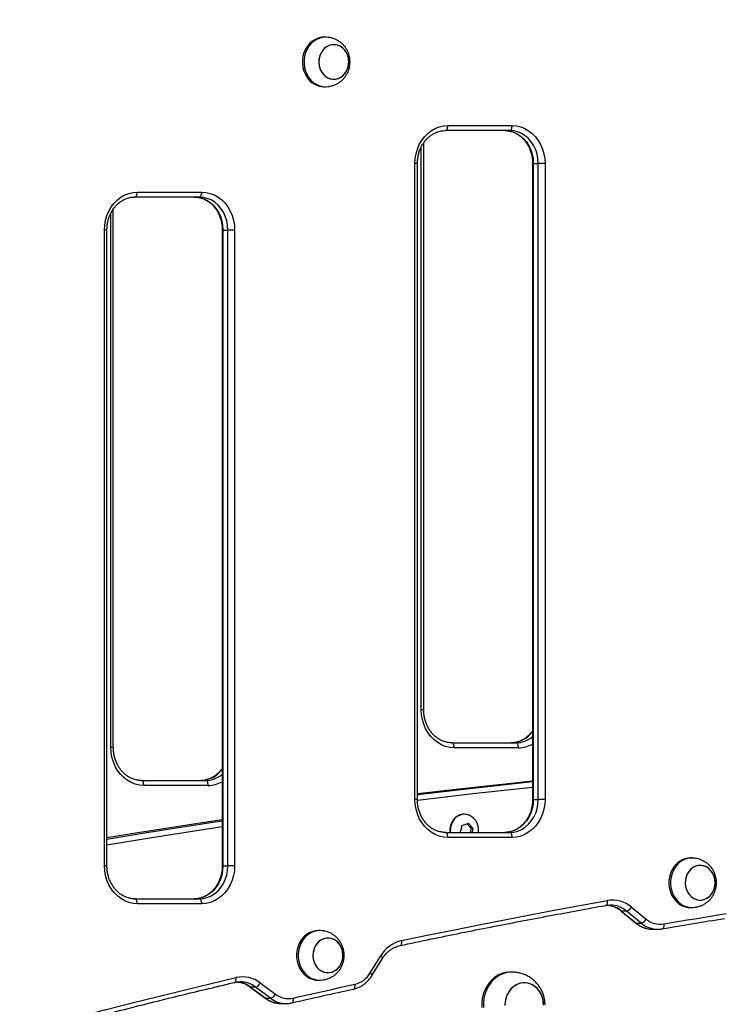
# Model space of a CAD drawing. Units: millimetres. Extents: x 573 to 6432, y 276 to 10678.
# Drawn here: x 3478 to 3902, y 9689 to 10285 of the extents above; entities that cross this region are included whole.
import ezdxf

# ---------------------------------------------------------------- set-up
doc = ezdxf.new("R2010")
doc.units = ezdxf.units.MM
doc.header["$LTSCALE"] = 50

msp = doc.modelspace()

# ---------------------------------------------------------------- linework, layer by layer
at = {"color": 7, "linetype": 'Continuous', "lineweight": 25}
for p, q in [((3663.61, 10274.72), (3662.61, 10274.72)), ((3662.61, 10244.72), (3663.61, 10244.72)), ((3737.62, 10221.14), (3776.59, 10221.14)), ((3775.09, 10218.14), (3736.12, 10218.14)), ((3723.06, 9867.41), (3723.06, 10210.84)), ((3717.7, 9813.14), (3717.7, 10198.14)), ((3719.2, 9813.14), (3719.2, 10198.14)), ((3789.01, 10198.14), (3789.01, 9813.14)), ((3789.41, 10198.14), (3792.41, 10198.14)), ((3789.41, 10198.14), (3789.41, 9813.14)), ((3796.51, 10198.14), (3792.41, 10198.14)), ((3792.41, 9813.14), (3792.41, 10198.14)), ((3796.51, 10198.14), (3796.51, 9813.14)), ((3549.69, 10180.92), (3588.66, 10180.92)), ((3587.16, 10177.92), (3548.19, 10177.92)), ((3535.13, 9844.59), (3535.13, 10170.62)), ((3529.77, 9772.92), (3529.77, 10157.92)), ((3531.27, 9772.92), (3531.27, 10157.92)), ((3601.08, 10157.92), (3601.08, 9772.92)), ((3601.48, 10157.92), (3604.48, 10157.92)), ((3601.48, 10157.92), (3601.48, 9772.92)), ((3608.58, 10157.92), (3604.48, 10157.92)), ((3604.48, 9772.92), (3604.48, 10157.92)), ((3608.58, 10157.92), (3608.58, 9772.92)), ((3739.98, 9847.41), (3778.95, 9847.41)), ((3780.45, 9844.41), (3741.48, 9844.41)), ((3552.05, 9824.59), (3591.02, 9824.59)), ((3592.52, 9821.59), (3553.55, 9821.59)), ((3789.41, 9813.14), (3792.41, 9813.14)), ((3796.51, 9813.14), (3792.41, 9813.14)), ((3747.64, 9804.18), (3747.58, 9804.18)), ((3749.11, 9798.33), (3751.68, 9795.45)), ((3736.12, 9793.14), (3775.09, 9793.14)), ((3751.68, 9795.45), (3751.18, 9793.14)), ((3752.94, 9795.45), (3751.68, 9795.45)), ((3776.59, 9790.14), (3737.62, 9790.14)), ((3601.48, 9772.92), (3604.48, 9772.92)), ((3608.58, 9772.92), (3604.48, 9772.92)), ((3885.46, 9777.64), (3884.46, 9777.64)), ((3548.19, 9752.92), (3587.16, 9752.92)), ((3588.66, 9749.92), (3549.69, 9749.92)), ((3842.46, 9745.61), (3851.33, 9738.33)), ((3845.86, 9745.48), (3842.86, 9745.48)), ((3842.86, 9745.48), (3851.73, 9738.2)), ((3854.73, 9738.2), (3845.86, 9745.48)), ((3848.86, 9747.93), (3857.73, 9740.65)), ((3884.46, 9747.64), (3885.46, 9747.64)), ((3851.73, 9738.2), (3854.73, 9738.2)), ((3660.07, 9733.65), (3659.07, 9733.65)), ((3861.59, 9734.5), (3861.76, 9734.5)), ((3861.76, 9734.5), (3864.76, 9734.5)), ((3690.69, 9708.04), (3696.99, 9718.29)), ((3691.74, 9706.47), (3698.05, 9716.71)), ((3776.45, 9708.54), (3775.51, 9708.54)), ((3612.17, 9702.66), (3611.84, 9702.67)), ((3624.1, 9702.02), (3633.27, 9695.22)), ((3659.07, 9703.65), (3660.07, 9703.65)), ((3617.82, 9699.61), (3626.99, 9692.81)), ((3621.2, 9699.5), (3618.2, 9699.5)), ((3618.2, 9699.5), (3627.37, 9692.7)), ((3630.37, 9692.7), (3621.2, 9699.5)), ((3627.37, 9692.7), (3630.37, 9692.7)), ((3636.35, 9689.53), (3636.73, 9689.53)), ((3636.73, 9689.53), (3639.73, 9689.53))]:
    msp.add_line(p, q, dxfattribs=at)
at = {"color": 8, "linetype": 'Continuous', "lineweight": 25}
for p, q in [((3721.56, 9867.41), (3721.56, 10208.25)), ((3719.2, 10198.14), (3717.7, 10198.14)), ((3789.41, 10198.14), (3789.01, 10198.14)), ((3533.63, 9844.59), (3533.63, 10168.03)), ((3531.27, 10157.92), (3529.77, 10157.92)), ((3601.48, 10157.92), (3601.08, 10157.92)), ((3723.06, 9867.41), (3721.56, 9867.41)), ((3535.13, 9844.59), (3533.63, 9844.59)), ((3719.2, 9813.14), (3717.7, 9813.14)), ((3789.41, 9813.14), (3789.01, 9813.14)), ((3741.14, 9800.79), (3741.41, 9801.13)), ((3531.27, 9772.92), (3529.77, 9772.92)), ((3601.48, 9772.92), (3601.08, 9772.92))]:
    msp.add_line(p, q, dxfattribs=at)
at = {"color": 7, "linetype": 'Continuous', "lineweight": 25, "flags": 128}
for points in [[(3662.61, 10274.72), (3661.12, 10274.62), (3659.17, 10274.18), (3657.3, 10273.4), (3655.55, 10272.31), (3653.97, 10270.91), (3652.59, 10269.26), (3651.45, 10267.38), (3650.56, 10265.32), (3649.96, 10263.13), (3649.66, 10260.86), (3649.66, 10258.57), (3649.96, 10256.3), (3650.56, 10254.11), (3651.45, 10252.05), (3652.59, 10250.17), (3653.97, 10248.52), (3655.55, 10247.13), (3657.3, 10246.03), (3659.17, 10245.25), (3661.12, 10244.82), (3662.61, 10244.72)], [(3665.27, 10274.59), (3664.11, 10274.71), (3662.12, 10274.62), (3660.17, 10274.18), (3658.3, 10273.4), (3656.55, 10272.31), (3654.97, 10270.91), (3653.59, 10269.26), (3652.45, 10267.38), (3651.56, 10265.32), (3650.96, 10263.13), (3650.66, 10260.86), (3650.66, 10258.57), (3650.96, 10256.3), (3651.56, 10254.11), (3652.45, 10252.05), (3653.59, 10250.17), (3654.97, 10248.52), (3656.55, 10247.13), (3658.3, 10246.03), (3660.17, 10245.25), (3662.12, 10244.82), (3664.11, 10244.73), (3665.28, 10244.84)], [(3667.45, 10270.13), (3665.81, 10269.71), (3664.27, 10268.94), (3662.88, 10267.87), (3661.68, 10266.51), (3660.71, 10264.92), (3660.02, 10263.16), (3659.62, 10261.28), (3659.52, 10259.34), (3659.74, 10257.42), (3660.25, 10255.58), (3661.06, 10253.87), (3662.11, 10252.37), (3663.39, 10251.12), (3664.85, 10250.16), (3666.44, 10249.52), (3668.09, 10249.23), (3669.77, 10249.3), (3671.41, 10249.73), (3672.95, 10250.49), (3674.35, 10251.57), (3675.54, 10252.92), (3676.51, 10254.51), (3677.2, 10256.27), (3677.6, 10258.16), (3677.7, 10260.09), (3677.48, 10262.01), (3676.97, 10263.86), (3676.17, 10265.56), (3675.11, 10267.06), (3673.83, 10268.32), (3672.37, 10269.28), (3670.79, 10269.91), (3669.13, 10270.2), (3667.45, 10270.13)], [(3677.7, 10259.72), (3677.55, 10261.65), (3677.09, 10263.51), (3676.34, 10265.24), (3675.33, 10266.79), (3674.09, 10268.1), (3672.66, 10269.12), (3671.1, 10269.82), (3669.45, 10270.17), (3667.77, 10270.17), (3666.12, 10269.82), (3664.56, 10269.12), (3663.13, 10268.1), (3661.89, 10266.79), (3660.88, 10265.24), (3660.13, 10263.51), (3659.67, 10261.65), (3659.52, 10259.72), (3659.67, 10257.79), (3660.13, 10255.92), (3660.88, 10254.19), (3661.89, 10252.64), (3663.13, 10251.34), (3664.56, 10250.32), (3666.12, 10249.62), (3667.77, 10249.26), (3669.45, 10249.26), (3671.1, 10249.62), (3672.66, 10250.32), (3674.09, 10251.34), (3675.33, 10252.64), (3676.34, 10254.19), (3677.09, 10255.92), (3677.55, 10257.79), (3677.7, 10259.72)], [(3717.7, 10198.14), (3717.87, 10201.15), (3718.38, 10204.1), (3719.22, 10206.95), (3720.37, 10209.64), (3721.82, 10212.15), (3723.54, 10214.41), (3725.5, 10216.39), (3727.66, 10218.06), (3730, 10219.39), (3732.47, 10220.36), (3735.02, 10220.95), (3737.62, 10221.14)], [(3736.12, 10218.14), (3736.41, 10218.2), (3736.69, 10218.37), (3736.95, 10218.65), (3737.18, 10219.02), (3737.37, 10219.48), (3737.51, 10220), (3737.59, 10220.56), (3737.62, 10221.14)], [(3775.09, 10218.14), (3775.38, 10218.2), (3775.67, 10218.37), (3775.93, 10218.65), (3776.15, 10219.02), (3776.34, 10219.48), (3776.48, 10220), (3776.56, 10220.56), (3776.59, 10221.14)], [(3776.59, 10221.14), (3779.19, 10220.95), (3781.75, 10220.36), (3784.21, 10219.39), (3786.55, 10218.06), (3788.72, 10216.39), (3790.68, 10214.41), (3792.39, 10212.15), (3793.84, 10209.64), (3794.99, 10206.95), (3795.83, 10204.1), (3796.34, 10201.15), (3796.51, 10198.14)], [(3772.09, 10218.14), (3774.56, 10217.94), (3776.97, 10217.33), (3779.29, 10216.34), (3781.46, 10214.97), (3783.43, 10213.26), (3785.18, 10211.24), (3786.66, 10208.96), (3787.85, 10206.45), (3788.71, 10203.78), (3789.24, 10200.99), (3789.41, 10198.14)], [(3792.41, 10198.14), (3792.24, 10200.99), (3791.71, 10203.78), (3790.85, 10206.45), (3789.66, 10208.96), (3788.18, 10211.24), (3786.43, 10213.26), (3784.46, 10214.97), (3782.29, 10216.34), (3779.97, 10217.33), (3777.56, 10217.94), (3775.09, 10218.14)], [(3529.77, 10157.92), (3529.95, 10160.93), (3530.45, 10163.88), (3531.29, 10166.73), (3532.44, 10169.42), (3533.89, 10171.93), (3535.61, 10174.19), (3537.57, 10176.17), (3539.73, 10177.84), (3542.07, 10179.17), (3544.54, 10180.14), (3547.09, 10180.73), (3549.69, 10180.92)], [(3548.19, 10177.92), (3548.49, 10177.98), (3548.77, 10178.15), (3549.03, 10178.43), (3549.25, 10178.8), (3549.44, 10179.26), (3549.58, 10179.78), (3549.66, 10180.34), (3549.69, 10180.92)], [(3587.16, 10177.92), (3587.46, 10177.98), (3587.74, 10178.15), (3588, 10178.43), (3588.23, 10178.8), (3588.41, 10179.26), (3588.55, 10179.78), (3588.64, 10180.34), (3588.66, 10180.92)], [(3588.66, 10180.92), (3591.26, 10180.73), (3593.82, 10180.14), (3596.29, 10179.17), (3598.62, 10177.84), (3600.79, 10176.17), (3602.75, 10174.19), (3604.47, 10171.93), (3605.91, 10169.42), (3607.07, 10166.73), (3607.9, 10163.88), (3608.41, 10160.93), (3608.58, 10157.92)], [(3584.16, 10177.92), (3586.63, 10177.72), (3589.04, 10177.11), (3591.36, 10176.12), (3593.53, 10174.75), (3595.51, 10173.04), (3597.25, 10171.02), (3598.74, 10168.74), (3599.92, 10166.23), (3600.78, 10163.56), (3601.31, 10160.77), (3601.48, 10157.92)], [(3604.48, 10157.92), (3604.31, 10160.77), (3603.78, 10163.56), (3602.92, 10166.23), (3601.74, 10168.74), (3600.25, 10171.02), (3598.51, 10173.04), (3596.53, 10174.75), (3594.36, 10176.12), (3592.04, 10177.11), (3589.63, 10177.72), (3587.16, 10177.92)], [(3741.48, 9844.41), (3738.88, 9844.61), (3736.32, 9845.2), (3733.85, 9846.16), (3731.52, 9847.49), (3729.35, 9849.16), (3727.39, 9851.15), (3725.67, 9853.41), (3724.23, 9855.91), (3723.07, 9858.61), (3722.24, 9861.46), (3721.73, 9864.41), (3721.56, 9867.41)], [(3553.55, 9821.59), (3550.95, 9821.79), (3548.39, 9822.37), (3545.93, 9823.34), (3543.59, 9824.67), (3541.42, 9826.34), (3539.46, 9828.33), (3537.75, 9830.59), (3536.3, 9833.09), (3535.15, 9835.79), (3534.31, 9838.64), (3533.8, 9841.59), (3533.63, 9844.59)], [(3741.48, 9844.41), (3741.45, 9845), (3741.36, 9845.56), (3741.22, 9846.08), (3741.04, 9846.53), (3740.81, 9846.91), (3740.55, 9847.18), (3740.27, 9847.35), (3739.98, 9847.41)], [(3780.45, 9844.41), (3780.42, 9845), (3780.33, 9845.56), (3780.19, 9846.08), (3780.01, 9846.53), (3779.78, 9846.91), (3779.52, 9847.18), (3779.24, 9847.35), (3778.95, 9847.41)], [(3553.55, 9821.59), (3553.52, 9822.18), (3553.43, 9822.74), (3553.3, 9823.26), (3553.11, 9823.71), (3552.88, 9824.09), (3552.62, 9824.36), (3552.34, 9824.53), (3552.05, 9824.59)], [(3592.52, 9821.59), (3592.49, 9822.18), (3592.41, 9822.74), (3592.27, 9823.26), (3592.08, 9823.71), (3591.85, 9824.09), (3591.59, 9824.36), (3591.31, 9824.53), (3591.02, 9824.59)], [(3719.2, 9816.67), (3744.49, 9819.61), (3783.48, 9823.83), (3789.01, 9824.39)], [(3789.01, 9823.72), (3750.99, 9819.61), (3719.2, 9815.89)], [(3737.62, 9790.14), (3735.02, 9790.34), (3732.47, 9790.93), (3730, 9791.9), (3727.66, 9793.23), (3725.5, 9794.9), (3723.54, 9796.88), (3721.82, 9799.14), (3720.37, 9801.64), (3719.22, 9804.34), (3718.38, 9807.19), (3717.87, 9810.14), (3717.7, 9813.14)], [(3789.41, 9813.14), (3789.24, 9810.3), (3788.71, 9807.51), (3787.85, 9804.84), (3786.66, 9802.33), (3785.18, 9800.05), (3783.43, 9798.03), (3781.46, 9796.32), (3779.29, 9794.95), (3776.97, 9793.95), (3774.56, 9793.35), (3772.09, 9793.14)], [(3775.09, 9793.14), (3777.56, 9793.35), (3779.97, 9793.95), (3782.29, 9794.95), (3784.46, 9796.32), (3786.43, 9798.03), (3788.18, 9800.05), (3789.66, 9802.33), (3790.85, 9804.84), (3791.71, 9807.51), (3792.24, 9810.3), (3792.41, 9813.14)], [(3796.51, 9813.14), (3796.34, 9810.14), (3795.83, 9807.19), (3794.99, 9804.34), (3793.84, 9801.64), (3792.39, 9799.14), (3790.68, 9796.88), (3788.72, 9794.9), (3786.55, 9793.23), (3784.21, 9791.9), (3781.75, 9790.93), (3779.19, 9790.34), (3776.59, 9790.14)], [(3756.27, 9793.14), (3756.27, 9793.17), (3756.28, 9795.06), (3755.98, 9796.92), (3755.38, 9798.67), (3754.51, 9800.27), (3753.39, 9801.64), (3752.07, 9802.74), (3750.58, 9803.54), (3749, 9804), (3747.37, 9804.1), (3745.75, 9803.84), (3744.2, 9803.24), (3742.78, 9802.3), (3741.54, 9801.08)], [(3531.27, 9789.95), (3550.06, 9793.01), (3588.86, 9799.06), (3601.08, 9800.89)], [(3601.08, 9799.92), (3595.36, 9799.06), (3556.56, 9793.01), (3531.27, 9788.87)], [(3737.62, 9790.14), (3737.59, 9790.73), (3737.51, 9791.29), (3737.37, 9791.81), (3737.18, 9792.27), (3736.95, 9792.64), (3736.69, 9792.92), (3736.41, 9793.09), (3736.12, 9793.14)], [(3776.59, 9790.14), (3776.56, 9790.73), (3776.48, 9791.29), (3776.34, 9791.81), (3776.15, 9792.27), (3775.93, 9792.64), (3775.67, 9792.92), (3775.38, 9793.09), (3775.09, 9793.14)], [(3549.69, 9749.92), (3547.09, 9750.12), (3544.54, 9750.71), (3542.07, 9751.67), (3539.73, 9753.01), (3537.57, 9754.68), (3535.61, 9756.66), (3533.89, 9758.92), (3532.44, 9761.42), (3531.29, 9764.12), (3530.45, 9766.97), (3529.95, 9769.92), (3529.77, 9772.92)], [(3601.48, 9772.92), (3601.31, 9770.08), (3600.78, 9767.29), (3599.92, 9764.62), (3598.74, 9762.11), (3597.25, 9759.83), (3595.51, 9757.81), (3593.53, 9756.1), (3591.36, 9754.73), (3589.04, 9753.73), (3586.63, 9753.13), (3584.16, 9752.92)], [(3587.16, 9752.92), (3589.63, 9753.13), (3592.04, 9753.73), (3594.36, 9754.73), (3596.53, 9756.1), (3598.51, 9757.81), (3600.25, 9759.83), (3601.74, 9762.11), (3602.92, 9764.62), (3603.78, 9767.29), (3604.31, 9770.08), (3604.48, 9772.92)], [(3608.58, 9772.92), (3608.41, 9769.92), (3607.9, 9766.97), (3607.07, 9764.12), (3605.91, 9761.42), (3604.47, 9758.92), (3602.75, 9756.66), (3600.79, 9754.68), (3598.62, 9753.01), (3596.29, 9751.67), (3593.82, 9750.71), (3591.26, 9750.12), (3588.66, 9749.92)], [(3884.46, 9777.64), (3882.97, 9777.54), (3881.01, 9777.11), (3879.14, 9776.33), (3877.39, 9775.23), (3875.81, 9773.84), (3874.43, 9772.19), (3873.29, 9770.31), (3872.41, 9768.25), (3871.81, 9766.06), (3871.5, 9763.79), (3871.5, 9761.49), (3871.81, 9759.23), (3872.41, 9757.04), (3873.29, 9754.98), (3874.43, 9753.1), (3875.81, 9751.44), (3877.39, 9750.05), (3879.14, 9748.96), (3881.01, 9748.18), (3882.97, 9747.74), (3884.46, 9747.64)], [(3887.11, 9777.52), (3885.95, 9777.63), (3883.97, 9777.54), (3882.01, 9777.11), (3880.14, 9776.33), (3878.39, 9775.23), (3876.81, 9773.84), (3875.43, 9772.19), (3874.29, 9770.31), (3873.41, 9768.25), (3872.81, 9766.06), (3872.5, 9763.79), (3872.5, 9761.49), (3872.81, 9759.23), (3873.41, 9757.04), (3874.29, 9754.98), (3875.43, 9753.1), (3876.81, 9751.44), (3878.39, 9750.05), (3880.14, 9748.96), (3882.01, 9748.18), (3883.97, 9747.74), (3885.95, 9747.65), (3887.12, 9747.77)], [(3899.55, 9762.64), (3899.39, 9764.57), (3898.93, 9766.44), (3898.19, 9768.17), (3897.18, 9769.72), (3895.94, 9771.02), (3894.51, 9772.04), (3892.94, 9772.74), (3891.29, 9773.1), (3889.62, 9773.1), (3887.97, 9772.74), (3886.4, 9772.04), (3884.98, 9771.02), (3883.74, 9769.72), (3882.72, 9768.17), (3881.98, 9766.44), (3881.52, 9764.57), (3881.36, 9762.64), (3881.52, 9760.71), (3881.98, 9758.85), (3882.72, 9757.12), (3883.74, 9755.57), (3884.98, 9754.26), (3886.4, 9753.24), (3887.97, 9752.54), (3889.62, 9752.19), (3891.29, 9752.19), (3892.94, 9752.54), (3894.51, 9753.24), (3895.94, 9754.26), (3897.18, 9755.57), (3898.19, 9757.12), (3898.93, 9758.85), (3899.39, 9760.71), (3899.55, 9762.64)], [(3889.29, 9773.06), (3887.66, 9772.63), (3886.12, 9771.87), (3884.72, 9770.79), (3883.52, 9769.44), (3882.56, 9767.85), (3881.86, 9766.09), (3881.46, 9764.2), (3881.37, 9762.27), (3881.58, 9760.35), (3882.1, 9758.5), (3882.9, 9756.8), (3883.96, 9755.3), (3885.24, 9754.04), (3886.69, 9753.08), (3888.28, 9752.45), (3889.94, 9752.16), (3891.62, 9752.23), (3893.25, 9752.65), (3894.8, 9753.42), (3896.19, 9754.49), (3897.39, 9755.85), (3898.35, 9757.44), (3899.05, 9759.2), (3899.45, 9761.08), (3899.54, 9763.02), (3899.33, 9764.94), (3898.81, 9766.78), (3898.01, 9768.48), (3896.95, 9769.99), (3895.67, 9771.24), (3894.22, 9772.2), (3892.63, 9772.84), (3890.97, 9773.13), (3889.29, 9773.06)], [(3549.69, 9749.92), (3549.66, 9750.51), (3549.58, 9751.07), (3549.44, 9751.59), (3549.25, 9752.05), (3549.03, 9752.42), (3548.77, 9752.7), (3548.49, 9752.87), (3548.19, 9752.92)], [(3588.66, 9749.92), (3588.64, 9750.51), (3588.55, 9751.07), (3588.41, 9751.59), (3588.23, 9752.05), (3588, 9752.42), (3587.74, 9752.7), (3587.46, 9752.87), (3587.16, 9752.92)], [(3709.65, 9727.59), (3725.2, 9730.83), (3740.75, 9734.02), (3756.32, 9737.15), (3771.89, 9740.22), (3787.47, 9743.23), (3803.06, 9746.18), (3818.65, 9749.07), (3834.26, 9751.91)], [(3868.43, 9737.69), (3873.13, 9738.49), (3877.84, 9739.29), (3882.54, 9740.09), (3887.25, 9740.88), (3891.95, 9741.67), (3896.66, 9742.44), (3901.37, 9743.22), (3906.08, 9743.99)], [(3659.07, 9733.65), (3657.58, 9733.55), (3655.63, 9733.11), (3653.76, 9732.34), (3652.01, 9731.24), (3650.43, 9729.85), (3649.05, 9728.19), (3647.91, 9726.32), (3647.02, 9724.26), (3646.42, 9722.07), (3646.12, 9719.8), (3646.12, 9717.5), (3646.42, 9715.23), (3647.02, 9713.04), (3647.91, 9710.99), (3649.05, 9709.11), (3650.43, 9707.45), (3652.01, 9706.06), (3653.76, 9704.96), (3655.63, 9704.19), (3657.58, 9703.75), (3659.07, 9703.65)], [(3661.73, 9733.53), (3660.57, 9733.64), (3658.58, 9733.55), (3656.63, 9733.11), (3654.76, 9732.34), (3653.01, 9731.24), (3651.43, 9729.85), (3650.05, 9728.19), (3648.91, 9726.32), (3648.02, 9724.26), (3647.42, 9722.07), (3647.12, 9719.8), (3647.12, 9717.5), (3647.42, 9715.23), (3648.02, 9713.04), (3648.91, 9710.99), (3650.05, 9709.11), (3651.43, 9707.45), (3653.01, 9706.06), (3654.76, 9704.96), (3656.63, 9704.19), (3658.58, 9703.75), (3660.57, 9703.66), (3661.74, 9703.77)], [(3663.91, 9729.06), (3662.27, 9728.64), (3660.73, 9727.88), (3659.34, 9726.8), (3658.14, 9725.44), (3657.18, 9723.86), (3656.48, 9722.09), (3656.08, 9720.21), (3655.98, 9718.28), (3656.2, 9716.36), (3656.72, 9714.51), (3657.52, 9712.81), (3658.57, 9711.31), (3659.85, 9710.05), (3661.31, 9709.09), (3662.9, 9708.46), (3664.56, 9708.17), (3666.23, 9708.24), (3667.87, 9708.66), (3669.41, 9709.42), (3670.81, 9710.5), (3672.01, 9711.86), (3672.97, 9713.44), (3673.66, 9715.21), (3674.06, 9717.09), (3674.16, 9719.02), (3673.95, 9720.95), (3673.43, 9722.79), (3672.63, 9724.49), (3671.57, 9726), (3670.29, 9727.25), (3668.83, 9728.21), (3667.25, 9728.85), (3665.59, 9729.13), (3663.91, 9729.06)], [(3674.17, 9718.65), (3674.01, 9720.58), (3673.55, 9722.44), (3672.8, 9724.18), (3671.79, 9725.72), (3670.55, 9727.03), (3669.13, 9728.05), (3667.56, 9728.75), (3665.91, 9729.11), (3664.23, 9729.11), (3662.58, 9728.75), (3661.02, 9728.05), (3659.59, 9727.03), (3658.35, 9725.72), (3657.34, 9724.18), (3656.59, 9722.44), (3656.13, 9720.58), (3655.98, 9718.65), (3656.13, 9716.72), (3656.59, 9714.86), (3657.34, 9713.12), (3658.35, 9711.58), (3659.59, 9710.27), (3661.02, 9709.25), (3662.58, 9708.55), (3664.23, 9708.2), (3665.91, 9708.2), (3667.56, 9708.55), (3669.13, 9709.25), (3670.55, 9710.27), (3671.79, 9711.58), (3672.8, 9713.12), (3673.55, 9714.86), (3674.01, 9716.72), (3674.17, 9718.65)], [(3775.45, 9708.54), (3774.87, 9708.53), (3772.57, 9708.26), (3770.32, 9707.64), (3768.16, 9706.68), (3766.13, 9705.39), (3764.26, 9703.81), (3762.6, 9701.95), (3761.17, 9699.86), (3759.99, 9697.56), (3759.08, 9695.1), (3758.47, 9692.52), (3758.17, 9689.87), (3758.17, 9687.2)], [(3483.85, 9673.6), (3499.5, 9677.76), (3515.16, 9681.86), (3530.83, 9685.9), (3546.51, 9689.88), (3562.21, 9693.8), (3577.91, 9697.66), (3593.63, 9701.46), (3609.36, 9705.2)], [(3795.64, 9688.54), (3795.48, 9690.76), (3795, 9692.92), (3794.23, 9694.96), (3793.17, 9696.83), (3791.87, 9698.47), (3790.34, 9699.84), (3788.64, 9700.9), (3786.82, 9701.62), (3784.91, 9701.99), (3782.98, 9701.99), (3781.08, 9701.62), (3779.25, 9700.9), (3777.55, 9699.84), (3776.03, 9698.47), (3774.72, 9696.83), (3773.66, 9694.96), (3772.89, 9692.92), (3772.42, 9690.76), (3772.26, 9688.54)], [(3782.78, 9701.97), (3780.88, 9701.56), (3779.06, 9700.8), (3777.38, 9699.71), (3775.88, 9698.31), (3774.6, 9696.64), (3773.57, 9694.75), (3772.82, 9692.7), (3772.38, 9690.52), (3772.26, 9688.3)], [(3795.64, 9688.77), (3795.44, 9690.99), (3794.94, 9693.14), (3794.13, 9695.17), (3793.05, 9697.02), (3791.71, 9698.63), (3790.17, 9699.97), (3788.45, 9700.99), (3786.62, 9701.68), (3784.71, 9702.01), (3782.78, 9701.97)], [(3644.08, 9692.85), (3648.74, 9693.91), (3653.41, 9694.97), (3658.08, 9696.02), (3662.74, 9697.06), (3667.41, 9698.1), (3672.08, 9699.14), (3676.75, 9700.17), (3681.43, 9701.19)]]:
    msp.add_lwpolyline(points, dxfattribs=at)
at = {"color": 8, "linetype": 'Continuous', "lineweight": 25, "flags": 128}
for points in [[(3719.23, 9812.7), (3752.74, 9816.62), (3789.01, 9820.56)], [(3531.27, 9785.59), (3558.41, 9790.04), (3597.2, 9796.09), (3601.08, 9796.67)], [(3833.29, 9748.95), (3833.44, 9749), (3833.7, 9749.17), (3833.92, 9749.44), (3834.1, 9749.81), (3834.23, 9750.26), (3834.3, 9750.77), (3834.31, 9751.33), (3834.26, 9751.91)], [(3842.86, 9745.48), (3842.59, 9745.53), (3842.46, 9745.61)], [(3851.73, 9738.2), (3851.46, 9738.25), (3851.33, 9738.33)], [(3868.43, 9737.69), (3868.48, 9737.11), (3868.46, 9736.55), (3868.39, 9736.04), (3868.26, 9735.59), (3868.08, 9735.22), (3867.86, 9734.95), (3867.6, 9734.78), (3867.44, 9734.73)], [(3708.78, 9724.65), (3708.9, 9724.69), (3709.16, 9724.86), (3709.38, 9725.13), (3709.55, 9725.5), (3709.66, 9725.95), (3709.72, 9726.46), (3709.72, 9727.01), (3709.65, 9727.59)], [(3698.05, 9716.71), (3698.09, 9716.84), (3698.05, 9717.06), (3697.92, 9717.32), (3697.69, 9717.62), (3697.38, 9717.95), (3696.99, 9718.29)], [(3691.74, 9706.47), (3691.78, 9706.6), (3691.75, 9706.81), (3691.61, 9707.08), (3691.38, 9707.38), (3691.07, 9707.7), (3690.69, 9708.04)], [(3776.44, 9708.54), (3775.87, 9708.53), (3773.57, 9708.26), (3771.32, 9707.64), (3769.16, 9706.68), (3767.13, 9705.39), (3765.26, 9703.81), (3763.6, 9701.95), (3762.17, 9699.86), (3760.99, 9697.56), (3760.08, 9695.1), (3759.47, 9692.52), (3759.17, 9689.87), (3759.17, 9687.2)], [(3608.54, 9702.28), (3608.66, 9702.32), (3608.91, 9702.49), (3609.12, 9702.76), (3609.29, 9703.12), (3609.39, 9703.57), (3609.44, 9704.08), (3609.43, 9704.63), (3609.36, 9705.2)], [(3617.82, 9699.61), (3617.93, 9699.54), (3618.2, 9699.5)], [(3680.57, 9698.26), (3680.69, 9698.3), (3680.95, 9698.47), (3681.16, 9698.74), (3681.33, 9699.1), (3681.44, 9699.55), (3681.5, 9700.06), (3681.49, 9700.61), (3681.43, 9701.19)], [(3626.99, 9692.81), (3627.1, 9692.75), (3627.37, 9692.7)], [(3643.24, 9689.93), (3643.36, 9689.97), (3643.62, 9690.13), (3643.83, 9690.4), (3643.99, 9690.77), (3644.1, 9691.22), (3644.15, 9691.73), (3644.15, 9692.28), (3644.08, 9692.85)]]:
    msp.add_lwpolyline(points, dxfattribs=at)
at = {"color": 8, "linetype": 'Continuous', "lineweight": 25}
for centre, radius, start, end in [((3775.62, 9863.89), 16.48, 271.1314, 324.33136), ((3778.78, 9863.34), 15.93, 270.61406, 309.9815), ((3780.38, 9862.21), 17.8, 270.2243, 299.01976), ((3587.69, 9841.07), 16.48, 271.13175, 324.33142), ((3590.85, 9840.52), 15.93, 270.61443, 309.98195), ((3592.45, 9839.39), 17.8, 270.2239, 299.02034), ((3832.62, 9733.24), 15.96, 50.10349, 83.52581), ((3835.73, 9733.46), 15.72, 49.87759, 89.39326), ((3861.86, 9750.23), 15.73, 229.88684, 269.00183), ((3864.9, 9750.35), 15.85, 230.04465, 269.33719), ((3608.7, 9686.89), 15.78, 52.98747, 84.18508), ((3611.73, 9686.95), 15.72, 52.95693, 88.41317), ((3636.84, 9705.25), 15.72, 232.96291, 268.22935), ((3639.83, 9705.23), 15.7, 232.95122, 269.54024)]:
    msp.add_arc(centre, radius, start, end, dxfattribs=at)
at = {"color": 7, "linetype": 'Continuous', "lineweight": 25}
for centre, radius, start, end in [((3747.99, 9795.58), 8.65, 117.43389, 140.4743), ((3747.56, 9796.26), 7.89, 59.28534, 141.86622), ((3747.74, 9796.1), 8.08, 90.69748, 141.50501), ((3749.78, 9794.24), 10.89, 141.00794, 185.76381), ((3749.92, 9794.22), 11, 141.11168, 185.62929), ((3749.98, 9794.23), 11, 143.39496, 185.68146), ((3750.04, 9794.22), 10.92, 141.11229, 185.66936), ((3715.4, 9801.71), 31.13, 344.01943, 352.01987), ((3724.45, 9869.66), 75.48, 286.76227, 289.83726), ((3724.67, 9773.01), 36.1, 38.44499, 45.2889), ((3722.91, 9799.64), 30.32, 347.63961, 352.07554), ((3837.29, 9734.25), 17.92, 49.77561, 99.73889), ((3844.6, 9750.1), 4.78, 285.23922, 333.02863), ((3853.47, 9742.81), 4.78, 285.237, 333.03084), ((3866.29, 9750.77), 13.25, 229.78378, 279.30252), ((3714.13, 9708.22), 19.88, 103.02542, 149.58239), ((3678.01, 9715.49), 14.71, 283.44174, 329.56328), ((3613.34, 9687.89), 17.77, 52.70797, 102.95329), ((3619.94, 9703.87), 4.55, 286.0125, 335.99898), ((3629.11, 9697.08), 4.55, 286.0125, 335.99898), ((3641.23, 9705.68), 13.14, 232.7138, 282.5173)]:
    msp.add_arc(centre, radius, start, end, dxfattribs=at)
for points, knots in [([(3587.34, 10373.58), (3575.57, 10370.66), (3552.04, 10364.83), (3516.82, 10355.68), (3481.66, 10346.25), (3446.56, 10336.51), (3411.52, 10326.46), (3376.55, 10316.1), (3341.65, 10305.44), (3306.82, 10294.48), (3272.07, 10283.21), (3237.39, 10271.63), (3202.78, 10259.75), (3168.26, 10247.57), (3133.81, 10235.09), (3099.46, 10222.29), (3073.36, 10212.39), (3058.73, 10206.65), (3055.51, 10205.38)], [0, 0, 0, 0, 0.065431, 0.130862, 0.196293, 0.261724, 0.327155, 0.392586, 0.458017, 0.523448, 0.58888, 0.654311, 0.719742, 0.785174, 0.850605, 0.916037, 0.981468, 1, 1, 1, 1]), ([(3678.44, 10259.72), (3678.41, 10260.47), (3678.36, 10261.53), (3678.08, 10263.07), (3677.74, 10264.36), (3677.18, 10265.86), (3676.43, 10267.35), (3675.46, 10268.81), (3674.3, 10270.18), (3672.97, 10271.4), (3671.49, 10272.46), (3669.91, 10273.3), (3668.33, 10273.92), (3666.97, 10274.29), (3665.96, 10274.49), (3665.46, 10274.57), (3665.29, 10274.59), (3665.27, 10274.59)], [0, 0, 0, 0, 0.102916, 0.144482, 0.213479, 0.285168, 0.361942, 0.441773, 0.52364, 0.606605, 0.689711, 0.771693, 0.850227, 0.920122, 0.964738, 0.996008, 1, 1, 1, 1]), ([(3665.27, 10244.84), (3665.44, 10244.87), (3665.83, 10244.92), (3666.74, 10245.09), (3668.01, 10245.41), (3669.6, 10245.98), (3671.3, 10246.85), (3672.91, 10247.97), (3674.37, 10249.31), (3675.62, 10250.83), (3676.65, 10252.47), (3677.42, 10254.13), (3677.91, 10255.65), (3678.22, 10257.04), (3678.4, 10258.35), (3678.43, 10259.27), (3678.44, 10259.72)], [0, 0, 0, 0, 0.031746, 0.070724, 0.129151, 0.212074, 0.29995, 0.389585, 0.479694, 0.569629, 0.658517, 0.744158, 0.819406, 0.875418, 0.938727, 1, 1, 1, 1]), ([(3719.2, 10198.14), (3719.21, 10198.56), (3719.23, 10199.81), (3719.46, 10201.89), (3719.98, 10204.31), (3720.76, 10206.63), (3721.77, 10208.82), (3723, 10210.84), (3724.44, 10212.67), (3726.05, 10214.27), (3727.81, 10215.62), (3729.7, 10216.7), (3731.69, 10217.5), (3733.72, 10217.99), (3735.21, 10218.14), (3736, 10218.14), (3736.12, 10218.14)], [0, 0, 0, 0, 0.039515, 0.118042, 0.196582, 0.275109, 0.353653, 0.432252, 0.510958, 0.589846, 0.669011, 0.748552, 0.828561, 0.909085, 0.98619, 1, 1, 1, 1]), ([(3772.09, 10218.14), (3772.43, 10218.14), (3773.47, 10218.11), (3775.22, 10217.85), (3777.28, 10217.23), (3779.27, 10216.31), (3781.14, 10215.1), (3782.86, 10213.62), (3784.42, 10211.91), (3785.78, 10209.98), (3786.92, 10207.86), (3787.84, 10205.6), (3788.5, 10203.22), (3788.93, 10200.72), (3788.98, 10199.01), (3789.01, 10198.14)], [0, 0, 0, 0, 0.038884, 0.120304, 0.201655, 0.282675, 0.363249, 0.443356, 0.523046, 0.602398, 0.681493, 0.760405, 0.83919, 0.917887, 1, 1, 1, 1]), ([(3531.27, 10157.92), (3531.28, 10158.34), (3531.3, 10159.59), (3531.53, 10161.67), (3532.05, 10164.09), (3532.83, 10166.41), (3533.84, 10168.6), (3535.08, 10170.62), (3536.51, 10172.45), (3538.12, 10174.04), (3539.88, 10175.4), (3541.77, 10176.48), (3543.76, 10177.28), (3545.8, 10177.77), (3547.28, 10177.92), (3548.07, 10177.92), (3548.19, 10177.92)], [0, 0, 0, 0, 0.039515, 0.118042, 0.196582, 0.275109, 0.353653, 0.432251, 0.510958, 0.589846, 0.669009, 0.748552, 0.82856, 0.909085, 0.98619, 1, 1, 1, 1]), ([(3584.16, 10177.92), (3584.5, 10177.92), (3585.55, 10177.89), (3587.29, 10177.63), (3589.35, 10177.01), (3591.34, 10176.09), (3593.21, 10174.88), (3594.93, 10173.4), (3596.49, 10171.69), (3597.85, 10169.76), (3599, 10167.64), (3599.91, 10165.38), (3600.57, 10163), (3601, 10160.5), (3601.06, 10158.79), (3601.08, 10157.92)], [0, 0, 0, 0, 0.038884, 0.120305, 0.201653, 0.282673, 0.363248, 0.443356, 0.523046, 0.602397, 0.681493, 0.760405, 0.83919, 0.917887, 1, 1, 1, 1]), ([(3739.98, 9847.41), (3739.64, 9847.42), (3738.59, 9847.44), (3736.85, 9847.71), (3734.79, 9848.32), (3732.8, 9849.25), (3730.93, 9850.46), (3729.21, 9851.93), (3727.65, 9853.65), (3726.29, 9855.58), (3725.15, 9857.69), (3724.23, 9859.96), (3723.57, 9862.34), (3723.14, 9864.84), (3723.09, 9866.54), (3723.06, 9867.41)], [0, 0, 0, 0, 0.038884, 0.120304, 0.201653, 0.282674, 0.363249, 0.443357, 0.523045, 0.602398, 0.681492, 0.760405, 0.839189, 0.917885, 1, 1, 1, 1]), ([(3789.01, 9854.72), (3788.55, 9854.11), (3787.63, 9852.87), (3786.02, 9851.29), (3784.26, 9849.94), (3782.37, 9848.86), (3780.38, 9848.06), (3778.34, 9847.57), (3776.86, 9847.42), (3776.07, 9847.41), (3775.95, 9847.41)], [0, 0, 0, 0, 0.136899, 0.276128, 0.415845, 0.556224, 0.697431, 0.839547, 0.975627, 1, 1, 1, 1]), ([(3552.05, 9824.59), (3551.71, 9824.6), (3550.67, 9824.62), (3548.92, 9824.89), (3546.86, 9825.5), (3544.87, 9826.43), (3543, 9827.64), (3541.28, 9829.11), (3539.72, 9830.83), (3538.36, 9832.76), (3537.22, 9834.87), (3536.3, 9837.14), (3535.64, 9839.52), (3535.21, 9842.02), (3535.16, 9843.72), (3535.13, 9844.59)], [0, 0, 0, 0, 0.038885, 0.120304, 0.201653, 0.282675, 0.363249, 0.443356, 0.523045, 0.602397, 0.681492, 0.760405, 0.83919, 0.917885, 1, 1, 1, 1]), ([(3601.08, 9831.9), (3600.63, 9831.29), (3599.7, 9830.05), (3598.09, 9828.47), (3596.33, 9827.12), (3594.44, 9826.04), (3592.45, 9825.24), (3590.42, 9824.74), (3588.93, 9824.6), (3588.14, 9824.59), (3588.02, 9824.59)], [0, 0, 0, 0, 0.136895, 0.276124, 0.415841, 0.556224, 0.697428, 0.839546, 0.975624, 1, 1, 1, 1]), ([(3736.12, 9793.14), (3735.78, 9793.15), (3734.74, 9793.17), (3732.99, 9793.44), (3730.93, 9794.06), (3728.95, 9794.98), (3727.08, 9796.19), (3725.35, 9797.66), (3723.8, 9799.38), (3722.44, 9801.31), (3721.29, 9803.43), (3720.38, 9805.69), (3719.71, 9808.07), (3719.28, 9810.57), (3719.23, 9812.27), (3719.2, 9813.14)], [0, 0, 0, 0, 0.038884, 0.120304, 0.201652, 0.282674, 0.363249, 0.443355, 0.523046, 0.602396, 0.681493, 0.760405, 0.83919, 0.917885, 1, 1, 1, 1]), ([(3789.01, 9813.14), (3789, 9812.73), (3788.98, 9811.48), (3788.75, 9809.4), (3788.23, 9806.98), (3787.45, 9804.66), (3786.44, 9802.47), (3785.21, 9800.45), (3783.78, 9798.62), (3782.17, 9797.02), (3780.4, 9795.67), (3778.51, 9794.59), (3776.52, 9793.79), (3774.49, 9793.3), (3773, 9793.15), (3772.21, 9793.15), (3772.09, 9793.14)], [0, 0, 0, 0, 0.039515, 0.118041, 0.196582, 0.27511, 0.353654, 0.432252, 0.510957, 0.589845, 0.669009, 0.748552, 0.82856, 0.909084, 0.986188, 1, 1, 1, 1]), ([(3548.19, 9752.92), (3547.86, 9752.93), (3546.81, 9752.95), (3545.07, 9753.22), (3543, 9753.84), (3541.02, 9754.76), (3539.15, 9755.97), (3537.42, 9757.44), (3535.87, 9759.16), (3534.51, 9761.09), (3533.36, 9763.21), (3532.45, 9765.47), (3531.79, 9767.85), (3531.36, 9770.35), (3531.3, 9772.05), (3531.27, 9772.92)], [0, 0, 0, 0, 0.038884, 0.120305, 0.201654, 0.282674, 0.363247, 0.443356, 0.523046, 0.602397, 0.681493, 0.760405, 0.83919, 0.917885, 1, 1, 1, 1]), ([(3601.08, 9772.92), (3601.08, 9772.51), (3601.06, 9771.25), (3600.83, 9769.18), (3600.3, 9766.76), (3599.53, 9764.44), (3598.51, 9762.25), (3597.28, 9760.23), (3595.85, 9758.4), (3594.24, 9756.8), (3592.47, 9755.45), (3590.58, 9754.37), (3588.59, 9753.57), (3586.56, 9753.08), (3585.07, 9752.93), (3584.28, 9752.93), (3584.16, 9752.92)], [0, 0, 0, 0, 0.039515, 0.118042, 0.196582, 0.275111, 0.353654, 0.432253, 0.510958, 0.589847, 0.669011, 0.748553, 0.828562, 0.909085, 0.98619, 1, 1, 1, 1]), ([(3900.28, 9762.64), (3900.25, 9763.4), (3900.21, 9764.46), (3899.92, 9766), (3899.59, 9767.29), (3899.02, 9768.78), (3898.27, 9770.28), (3897.31, 9771.74), (3896.15, 9773.1), (3894.81, 9774.33), (3893.33, 9775.38), (3891.75, 9776.23), (3890.18, 9776.85), (3888.81, 9777.22), (3887.8, 9777.41), (3887.3, 9777.49), (3887.13, 9777.52), (3887.11, 9777.52)], [0, 0, 0, 0, 0.102916, 0.144479, 0.21348, 0.285171, 0.361941, 0.44177, 0.523641, 0.606605, 0.689711, 0.771695, 0.85023, 0.920122, 0.964738, 0.996008, 1, 1, 1, 1]), ([(3887.11, 9747.77), (3887.29, 9747.79), (3887.68, 9747.85), (3888.58, 9748.02), (3889.85, 9748.34), (3891.44, 9748.91), (3893.14, 9749.78), (3894.76, 9750.9), (3896.21, 9752.24), (3897.47, 9753.75), (3898.5, 9755.4), (3899.26, 9757.06), (3899.75, 9758.57), (3900.06, 9759.97), (3900.25, 9761.28), (3900.27, 9762.19), (3900.28, 9762.64)], [0, 0, 0, 0, 0.031744, 0.070722, 0.129151, 0.212073, 0.299947, 0.389584, 0.479693, 0.569626, 0.658514, 0.744158, 0.819403, 0.875415, 0.938725, 1, 1, 1, 1]), ([(3708.77, 9724.65), (3715.06, 9725.97), (3733.31, 9729.79), (3763.55, 9735.86), (3798.76, 9742.67), (3822.03, 9746.9), (3833.29, 9748.95)], [0, 0, 0, 0, 0.151871, 0.440529, 0.729187, 1, 1, 1, 1]), ([(3833.29, 9748.95), (3833.62, 9749.01), (3834.49, 9749.15), (3835.36, 9749.15), (3835.89, 9749.15)], [0, 0, 0, 0, 0.388579, 1, 1, 1, 1]), ([(3834.42, 9749.05), (3834.79, 9749.02), (3835.86, 9748.92), (3837.6, 9748.41), (3839.61, 9747.55), (3841.22, 9746.58), (3842.14, 9745.86), (3842.46, 9745.61)], [0, 0, 0, 0, 0.12914, 0.376182, 0.622344, 0.867192, 1, 1, 1, 1]), ([(3851.33, 9738.33), (3851.68, 9738.05), (3852.64, 9737.3), (3854.35, 9736.28), (3856.45, 9735.36), (3858.63, 9734.78), (3860.36, 9734.5), (3861.34, 9734.53), (3861.58, 9734.54)], [0, 0, 0, 0, 0.117161, 0.322797, 0.527874, 0.732026, 0.935367, 1, 1, 1, 1]), ([(3867.44, 9734.73), (3873.75, 9735.81), (3886.29, 9737.95), (3898.83, 9740.01), (3905.06, 9741.03)], [0, 0, 0, 0, 0.5036609, 1, 1, 1, 1]), ([(3674.9, 9718.65), (3674.87, 9719.41), (3674.82, 9720.47), (3674.54, 9722.01), (3674.2, 9723.3), (3673.64, 9724.79), (3672.89, 9726.29), (3671.92, 9727.74), (3670.77, 9729.11), (3669.43, 9730.34), (3667.95, 9731.39), (3666.37, 9732.24), (3664.79, 9732.85), (3663.43, 9733.22), (3662.42, 9733.42), (3661.92, 9733.5), (3661.75, 9733.53), (3661.73, 9733.53)], [0, 0, 0, 0, 0.102918, 0.144482, 0.213482, 0.285171, 0.361943, 0.441774, 0.523643, 0.606606, 0.689712, 0.771696, 0.85023, 0.920122, 0.964739, 0.996009, 1, 1, 1, 1]), ([(3864.72, 9734.54), (3865.18, 9734.53), (3866.09, 9734.52), (3866.99, 9734.66), (3867.44, 9734.73)], [0, 0, 0, 0, 0.505908, 1, 1, 1, 1]), ([(3698.05, 9716.71), (3698.26, 9717.04), (3698.9, 9718.04), (3700.1, 9719.55), (3701.72, 9721.14), (3703.49, 9722.48), (3705.38, 9723.55), (3707.16, 9724.26), (3708.31, 9724.54), (3708.77, 9724.65)], [0, 0, 0, 0, 0.0801603, 0.2408032, 0.4017201, 0.5632064, 0.7254693, 0.8886932, 1, 1, 1, 1]), ([(3661.73, 9703.77), (3661.9, 9703.8), (3662.29, 9703.86), (3663.2, 9704.03), (3664.47, 9704.35), (3666.06, 9704.92), (3667.76, 9705.79), (3669.37, 9706.91), (3670.83, 9708.24), (3672.08, 9709.76), (3673.11, 9711.4), (3673.88, 9713.07), (3674.37, 9714.58), (3674.68, 9715.97), (3674.86, 9717.29), (3674.89, 9718.2), (3674.9, 9718.65)], [0, 0, 0, 0, 0.0317442, 0.0707225, 0.1291489, 0.2120713, 0.2999475, 0.3895848, 0.4796945, 0.5696276, 0.6585156, 0.7441598, 0.8194051, 0.8754178, 0.9387271, 1, 1, 1, 1]), ([(3796.52, 9688.54), (3796.49, 9689.32), (3796.44, 9690.96), (3795.97, 9693.41), (3795.19, 9695.85), (3794.09, 9698.19), (3792.69, 9700.39), (3791, 9702.39), (3789.07, 9704.16), (3786.93, 9705.66), (3784.62, 9706.87), (3782.18, 9707.76), (3779.68, 9708.32), (3777.75, 9708.56), (3776.67, 9708.52), (3776.44, 9708.51)], [0, 0, 0, 0, 0.075068, 0.155595, 0.236981, 0.3191, 0.401778, 0.484784, 0.56788, 0.650843, 0.733485, 0.815665, 0.897281, 0.978277, 1, 1, 1, 1]), ([(3483.12, 9670.71), (3489.35, 9672.36), (3507.42, 9677.18), (3537.38, 9684.9), (3572.95, 9693.8), (3596.7, 9699.46), (3608.55, 9702.28)], [0, 0, 0, 0, 0.149403, 0.433367, 0.717331, 1, 1, 1, 1]), ([(3608.55, 9702.28), (3608.88, 9702.35), (3609.91, 9702.57), (3611.12, 9702.71), (3611.99, 9702.65), (3612.15, 9702.63)], [0, 0, 0, 0, 0.279751, 0.86313, 1, 1, 1, 1]), ([(3610.42, 9702.56), (3610.54, 9702.55), (3611.36, 9702.51), (3612.87, 9702.13), (3614.9, 9701.39), (3616.55, 9700.51), (3617.49, 9699.84), (3617.82, 9699.61)], [0, 0, 0, 0, 0.045141, 0.316287, 0.586707, 0.855831, 1, 1, 1, 1]), ([(3680.57, 9698.26), (3680.99, 9698.36), (3682.14, 9698.64), (3683.95, 9699.35), (3685.96, 9700.45), (3687.82, 9701.82), (3689.52, 9703.45), (3690.81, 9705.03), (3691.5, 9706.09), (3691.74, 9706.47)], [0, 0, 0, 0, 0.0941349, 0.2558222, 0.417791, 0.5803045, 0.743442, 0.9072119, 1, 1, 1, 1]), ([(3643.24, 9689.93), (3649.5, 9691.35), (3661.94, 9694.17), (3674.39, 9696.9), (3680.57, 9698.26)], [0, 0, 0, 0, 0.503612, 1, 1, 1, 1]), ([(3626.99, 9692.81), (3627.35, 9692.56), (3628.34, 9691.86), (3630.09, 9690.93), (3632.22, 9690.13), (3634.32, 9689.65), (3635.7, 9689.59), (3636.34, 9689.56)], [0, 0, 0, 0, 0.129778, 0.356935, 0.583451, 0.808979, 1, 1, 1, 1]), ([(3639.7, 9689.53), (3640.44, 9689.56), (3641.63, 9689.59), (3642.8, 9689.83), (3643.24, 9689.93)], [0, 0, 0, 0, 0.616529, 1, 1, 1, 1])]:
    msp.add_open_spline(points, degree=3, knots=knots, dxfattribs=at)

doc.saveas('drawing.dxf')
